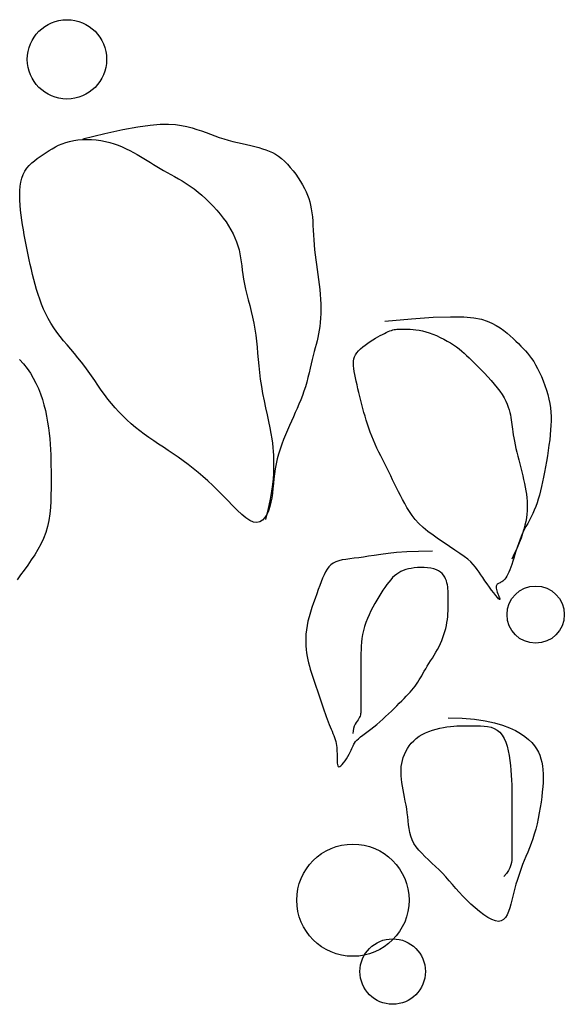
# Model space of a CAD drawing. Units: inches. Extents: x 73676 to 257410, y 51573 to 97787.
# Drawn here: x 79192 to 79599, y 72886 to 73621 of the extents above; entities that cross this region are included whole.
import ezdxf

# ---------------------------------------------------------------- set-up
doc = ezdxf.new("R2010")
doc.units = ezdxf.units.IN
doc.header["$MEASUREMENT"] = 0
doc.layers.get('0').update_dxf_attribs({"color": 2})
doc.layers.add('NOITHAT', color=144, linetype='Continuous')

# ---------------------------------------------------------------- blocks, each defined once
blk = doc.blocks.new('A$C17897C49')
at = {"color": 116}
for p, q in [((1645.19, 983.27), (1658.79, 986.18)), ((1658.79, 986.18), (1670.01, 988.21)), ((1670.01, 988.21), (1679.2, 989.48)), ((1679.2, 989.48), (1686.7, 990.1)), ((1686.7, 990.1), (1692.85, 990.19)), ((1692.85, 990.19), (1698, 989.86)), ((1698, 989.86), (1702.48, 989.23)), ((1702.48, 989.23), (1706.58, 988.4)), ((1706.58, 988.4), (1710.42, 987.43)), ((1710.42, 987.43), (1714.03, 986.33)), ((1714.03, 986.33), (1717.48, 985.16)), ((1717.48, 985.16), (1720.81, 983.94)), ((1619.01, 977.39), (1622.06, 978.03)), ((1622.06, 978.03), (1625.26, 978.5)), ((1625.26, 978.5), (1628.57, 978.77)), ((1628.57, 978.77), (1631.97, 978.87)), ((1628.88, 979.36), (1645.19, 983.27)), ((1631.97, 978.87), (1635.42, 978.77)), ((1635.42, 978.77), (1638.87, 978.5)), ((1638.87, 978.5), (1642.3, 978.03)), ((1642.3, 978.03), (1645.68, 977.39)), ((1720.81, 983.94), (1724.08, 982.71)), ((1724.08, 982.71), (1727.33, 981.5)), ((1727.33, 981.5), (1730.63, 980.35)), ((1730.63, 980.35), (1734, 979.28)), ((1734, 979.28), (1737.43, 978.3)), ((1737.43, 978.3), (1740.89, 977.38)), ((1601.48, 968.99), (1603.73, 970.45)), ((1603.73, 970.45), (1606.02, 971.85)), ((1606.02, 971.85), (1608.39, 973.19)), ((1608.39, 973.19), (1610.85, 974.44)), ((1610.85, 974.44), (1613.42, 975.57)), ((1613.42, 975.57), (1616.13, 976.56)), ((1616.13, 976.56), (1619.01, 977.39)), ((1645.68, 977.39), (1648.96, 976.56)), ((1648.96, 976.56), (1652.16, 975.57)), ((1652.16, 975.57), (1655.26, 974.44)), ((1655.26, 974.44), (1658.27, 973.19)), ((1658.27, 973.19), (1661.19, 971.85)), ((1661.19, 971.85), (1664.01, 970.45)), ((1664.01, 970.45), (1666.74, 968.99)), ((1740.89, 977.38), (1744.33, 976.52)), ((1744.33, 976.52), (1747.73, 975.71)), ((1747.73, 975.71), (1751.05, 974.93)), ((1751.05, 974.93), (1754.25, 974.18)), ((1754.25, 974.18), (1757.3, 973.44)), ((1757.3, 973.44), (1760.17, 972.69)), ((1760.17, 972.69), (1762.88, 971.91)), ((1762.88, 971.91), (1765.46, 971.06)), ((1765.46, 971.06), (1767.92, 970.11)), ((1590.73, 961.23), (1592.74, 962.92)), ((1592.74, 962.92), (1594.85, 964.51)), ((1594.85, 964.51), (1597.03, 966.03)), ((1597.03, 966.03), (1599.25, 967.52)), ((1599.25, 967.52), (1601.48, 968.99)), ((1666.74, 968.99), (1669.38, 967.52)), ((1669.38, 967.52), (1671.93, 966.04)), ((1671.93, 966.04), (1674.42, 964.56)), ((1674.42, 964.56), (1676.85, 963.08)), ((1676.85, 963.08), (1679.26, 961.6)), ((1767.92, 970.11), (1770.28, 969.01)), ((1770.28, 969.01), (1772.58, 967.75)), ((1772.58, 967.75), (1774.83, 966.27)), ((1774.83, 966.27), (1777.05, 964.56)), ((1777.05, 964.56), (1779.27, 962.57)), ((1585.68, 955.17), (1587.17, 957.39)), ((1587.17, 957.39), (1588.86, 959.39)), ((1588.86, 959.39), (1590.73, 961.23)), ((1679.26, 961.6), (1681.67, 960.11)), ((1681.67, 960.11), (1684.11, 958.63)), ((1684.11, 958.63), (1686.59, 957.15)), ((1686.59, 957.15), (1689.14, 955.67)), ((1689.14, 955.67), (1691.78, 954.19)), ((1779.27, 962.57), (1781.47, 960.36)), ((1781.47, 960.36), (1783.62, 957.96)), ((1783.62, 957.96), (1785.7, 955.43)), ((1582.74, 947.02), (1583.46, 949.99)), ((1583.46, 949.99), (1584.43, 952.71)), ((1584.43, 952.71), (1585.68, 955.17)), ((1691.78, 954.19), (1694.5, 952.68)), ((1694.5, 952.68), (1697.28, 951.13)), ((1697.28, 951.13), (1700.13, 949.51)), ((1700.13, 949.51), (1703.02, 947.79)), ((1785.7, 955.43), (1787.68, 952.8)), ((1787.68, 952.8), (1789.55, 950.12)), ((1789.55, 950.12), (1791.29, 947.45)), ((1581.96, 940.5), (1582.25, 943.85)), ((1582.25, 943.85), (1582.74, 947.02)), ((1703.02, 947.79), (1705.95, 945.96)), ((1705.95, 945.96), (1708.9, 943.99)), ((1708.9, 943.99), (1711.86, 941.86)), ((1711.86, 941.86), (1714.82, 939.55)), ((1791.29, 947.45), (1792.86, 944.82)), ((1792.86, 944.82), (1794.25, 942.27)), ((1794.25, 942.27), (1795.47, 939.77)), ((1581.87, 937.01), (1581.96, 940.5)), ((1581.93, 933.42), (1581.87, 937.01)), ((1714.82, 939.55), (1717.75, 937.08)), ((1717.75, 937.08), (1720.65, 934.47)), ((1720.65, 934.47), (1723.47, 931.74)), ((1795.47, 939.77), (1796.52, 937.31)), ((1796.52, 937.31), (1797.43, 934.82)), ((1797.43, 934.82), (1798.19, 932.3)), ((1582.14, 929.76), (1581.93, 933.42)), ((1582.46, 926.07), (1582.14, 929.76)), ((1723.47, 931.74), (1726.19, 928.92)), ((1726.19, 928.92), (1728.81, 926.03)), ((1798.19, 932.3), (1798.83, 929.69)), ((1798.83, 929.69), (1799.35, 926.97)), ((1799.35, 926.97), (1799.77, 924.09)), ((1582.87, 922.36), (1582.46, 926.07)), ((1583.37, 918.66), (1582.87, 922.36)), ((1728.81, 926.03), (1731.28, 923.1)), ((1731.28, 923.1), (1733.59, 920.14)), ((1733.59, 920.14), (1735.72, 917.18)), ((1799.77, 924.09), (1800.1, 921.04)), ((1800.1, 921.04), (1800.36, 917.83)), ((1583.93, 914.96), (1583.37, 918.66)), ((1584.56, 911.26), (1583.93, 914.96)), ((1735.72, 917.18), (1737.67, 914.22)), ((1737.67, 914.22), (1739.42, 911.26)), ((1800.36, 917.83), (1800.57, 914.48)), ((1800.57, 914.48), (1800.76, 911.01)), ((1585.23, 907.56), (1584.56, 911.26)), ((1585.93, 903.86), (1585.23, 907.56)), ((1739.42, 911.26), (1741, 908.3)), ((1741, 908.3), (1742.39, 905.34)), ((1742.39, 905.34), (1743.59, 902.38)), ((1800.76, 911.01), (1800.95, 907.46)), ((1800.95, 907.46), (1801.16, 903.83)), ((1586.66, 900.16), (1585.93, 903.86)), ((1587.4, 896.46), (1586.66, 900.16)), ((1743.59, 902.38), (1744.61, 899.42)), ((1744.61, 899.42), (1745.44, 896.46)), ((1801.16, 903.83), (1801.42, 900.15)), ((1801.42, 900.15), (1801.75, 896.46)), ((1588.14, 892.76), (1587.4, 896.46)), ((1588.89, 889.05), (1588.14, 892.76)), ((1745.44, 896.46), (1746.1, 893.49)), ((1746.1, 893.49), (1746.62, 890.5)), ((1746.62, 890.5), (1747.04, 887.47)), ((1801.75, 896.46), (1802.16, 892.76)), ((1802.16, 892.76), (1802.64, 889.05)), ((1589.67, 885.35), (1588.89, 889.05)), ((1590.48, 881.65), (1589.67, 885.35)), ((1747.04, 887.47), (1747.42, 884.37)), ((1747.42, 884.37), (1747.8, 881.17)), ((1802.64, 889.05), (1803.17, 885.35)), ((1803.17, 885.35), (1803.72, 881.65)), ((1591.34, 877.95), (1590.48, 881.65)), ((1592.26, 874.25), (1591.34, 877.95)), ((1747.8, 881.17), (1748.22, 877.86)), ((1748.22, 877.86), (1748.74, 874.41)), ((1803.72, 881.65), (1804.28, 877.95)), ((1804.28, 877.95), (1804.8, 874.25)), ((1593.25, 870.55), (1592.26, 874.25)), ((1594.31, 866.85), (1593.25, 870.55)), ((1748.74, 874.41), (1749.4, 870.8)), ((1749.4, 870.8), (1750.22, 867.01)), ((1804.8, 874.25), (1805.29, 870.55)), ((1805.29, 870.55), (1805.7, 866.85)), ((1595.47, 863.15), (1594.31, 866.85)), ((1596.74, 859.46), (1595.47, 863.15)), ((1750.22, 867.01), (1751.19, 863.05)), ((1751.19, 863.05), (1752.24, 858.96)), ((1805.7, 866.85), (1806.02, 863.15)), ((1806.02, 863.15), (1806.25, 859.48)), ((1598.11, 855.8), (1596.74, 859.46)), ((1599.62, 852.17), (1598.11, 855.8)), ((1752.24, 858.96), (1753.35, 854.76)), ((1753.35, 854.76), (1754.45, 850.46)), ((1806.25, 859.48), (1806.39, 855.85)), ((1806.39, 855.85), (1806.44, 852.29)), ((1601.27, 848.58), (1599.62, 852.17)), ((1603.06, 845.06), (1601.27, 848.58)), ((1754.45, 850.46), (1755.51, 846.09)), ((1755.51, 846.09), (1756.47, 841.68)), ((1806.25, 845.47), (1806.02, 842.26)), ((1806.39, 848.83), (1806.25, 845.47)), ((1806.44, 852.29), (1806.39, 848.83)), ((1874.19, 844.98), (1890.36, 846.05)), ((1890.36, 846.05), (1903.12, 846.47)), ((1903.12, 846.47), (1913, 846.31)), ((1913, 846.31), (1920.52, 845.66)), ((1920.52, 845.66), (1926.19, 844.62)), ((1605.02, 841.6), (1603.06, 845.06)), ((1607.15, 838.23), (1605.02, 841.6)), ((1609.46, 834.94), (1607.15, 838.23)), ((1756.47, 841.68), (1757.3, 837.24)), ((1805.7, 839.21), (1805.28, 836.34)), ((1806.02, 842.26), (1805.7, 839.21)), ((1854.1, 843.16), (1874.19, 844.98)), ((1926.19, 844.62), (1930.55, 843.26)), ((1930.55, 843.26), (1934.11, 841.68)), ((1934.11, 841.68), (1937.31, 839.95)), ((1937.31, 839.95), (1940.25, 838.11)), ((1940.25, 838.11), (1942.97, 836.19)), ((1611.92, 831.72), (1609.46, 834.94)), ((1614.5, 828.55), (1611.92, 831.72)), ((1757.3, 837.24), (1757.95, 832.8)), ((1757.95, 832.8), (1758.47, 828.33)), ((1804.22, 830.96), (1803.6, 828.36)), ((1804.79, 833.6), (1804.22, 830.96)), ((1805.28, 836.34), (1804.79, 833.6)), ((1847.19, 830.33), (1848.99, 831.4)), ((1848.99, 831.4), (1850.71, 832.37)), ((1850.71, 832.37), (1852.33, 833.25)), ((1852.33, 833.25), (1853.85, 834.03)), ((1853.85, 834.03), (1855.29, 834.73)), ((1855.29, 834.73), (1856.63, 835.33)), ((1856.63, 835.33), (1857.88, 835.84)), ((1857.88, 835.84), (1859.04, 836.25)), ((1859.04, 836.25), (1860.11, 836.58)), ((1860.11, 836.58), (1861.12, 836.82)), ((1861.12, 836.82), (1862.11, 837)), ((1862.11, 837), (1863.11, 837.12)), ((1863.11, 837.12), (1864.16, 837.19)), ((1864.16, 837.19), (1865.29, 837.22)), ((1865.29, 837.22), (1866.53, 837.24)), ((1866.53, 837.24), (1867.93, 837.24)), ((1867.93, 837.24), (1869.5, 837.24)), ((1869.5, 837.24), (1871.25, 837.21)), ((1871.25, 837.21), (1873.16, 837.14)), ((1873.16, 837.14), (1875.21, 836.99)), ((1875.21, 836.99), (1877.41, 836.76)), ((1877.41, 836.76), (1879.74, 836.41)), ((1879.74, 836.41), (1882.18, 835.92)), ((1882.18, 835.92), (1884.72, 835.27)), ((1884.72, 835.27), (1887.36, 834.44)), ((1887.36, 834.44), (1890.05, 833.45)), ((1890.05, 833.45), (1892.76, 832.32)), ((1892.76, 832.32), (1895.46, 831.07)), ((1895.46, 831.07), (1898.12, 829.73)), ((1942.97, 836.19), (1945.47, 834.22)), ((1945.47, 834.22), (1947.79, 832.22)), ((1947.79, 832.22), (1949.95, 830.23)), ((1617.15, 825.4), (1614.5, 828.55)), ((1619.86, 822.25), (1617.15, 825.4)), ((1758.47, 828.33), (1758.89, 823.81)), ((1758.89, 823.81), (1759.27, 819.23)), ((1802.93, 825.76), (1802.23, 823.11)), ((1803.6, 828.36), (1802.93, 825.76)), ((1836.07, 822.42), (1837.73, 823.86)), ((1837.73, 823.86), (1839.53, 825.27)), ((1839.53, 825.27), (1841.42, 826.64)), ((1841.42, 826.64), (1843.36, 827.94)), ((1843.36, 827.94), (1845.3, 829.18)), ((1845.3, 829.18), (1847.19, 830.33)), ((1898.12, 829.73), (1900.7, 828.33)), ((1900.7, 828.33), (1903.16, 826.87)), ((1903.16, 826.87), (1905.47, 825.4)), ((1905.47, 825.4), (1907.6, 823.91)), ((1907.6, 823.91), (1909.6, 822.41)), ((1949.95, 830.23), (1951.97, 828.28)), ((1951.97, 828.28), (1953.87, 826.38)), ((1953.87, 826.38), (1955.68, 824.57)), ((1955.68, 824.57), (1957.4, 822.81)), ((1622.57, 819.07), (1619.86, 822.25)), ((1625.26, 815.86), (1622.57, 819.07)), ((1759.27, 819.23), (1759.65, 814.55)), ((1800.76, 817.5), (1800.02, 814.45)), ((1801.5, 820.38), (1800.76, 817.5)), ((1802.23, 823.11), (1801.5, 820.38)), ((1831.17, 814.93), (1831.66, 816.48)), ((1831.66, 816.48), (1832.38, 817.99)), ((1832.38, 817.99), (1833.36, 819.48)), ((1833.36, 819.48), (1834.6, 820.95)), ((1834.6, 820.95), (1836.07, 822.42)), ((1909.6, 822.41), (1911.51, 820.85)), ((1911.51, 820.85), (1913.37, 819.23)), ((1913.37, 819.23), (1915.23, 817.51)), ((1915.23, 817.51), (1917.13, 815.68)), ((1957.4, 822.81), (1959.06, 821.04)), ((1959.06, 821.04), (1960.66, 819.23)), ((1960.66, 819.23), (1962.21, 817.32)), ((1962.21, 817.32), (1963.73, 815.28)), ((1581.7, 814.45), (1584.63, 811.22)), ((1584.63, 811.22), (1587.31, 807.84)), ((1627.9, 812.57), (1625.26, 815.86)), ((1630.45, 809.19), (1627.9, 812.57)), ((1632.93, 805.75), (1630.45, 809.19)), ((1759.65, 814.55), (1760.08, 809.76)), ((1760.08, 809.76), (1760.59, 804.83)), ((1799.26, 811.26), (1798.49, 807.94)), ((1800.02, 814.45), (1799.26, 811.26)), ((1830.79, 811.59), (1830.89, 813.31)), ((1830.86, 809.76), (1830.79, 811.59)), ((1831.06, 807.79), (1830.86, 809.76)), ((1830.89, 813.31), (1831.17, 814.93)), ((1917.13, 815.68), (1919.13, 813.71)), ((1919.13, 813.71), (1921.27, 811.58)), ((1921.27, 811.58), (1923.58, 809.27)), ((1923.58, 809.27), (1926.01, 806.81)), ((1963.73, 815.28), (1965.23, 813.05)), ((1965.23, 813.05), (1966.71, 810.59)), ((1966.71, 810.59), (1968.19, 807.87)), ((1587.31, 807.84), (1589.74, 804.3)), ((1589.74, 804.3), (1591.94, 800.62)), ((1635.36, 802.26), (1632.93, 805.75)), ((1637.77, 798.75), (1635.36, 802.26)), ((1760.59, 804.83), (1761.25, 799.74)), ((1797.67, 804.55), (1796.81, 801.11)), ((1798.49, 807.94), (1797.67, 804.55)), ((1831.38, 805.66), (1831.06, 807.79)), ((1831.8, 803.35), (1831.38, 805.66)), ((1832.29, 800.88), (1831.8, 803.35)), ((1926.01, 806.81), (1928.51, 804.24)), ((1928.51, 804.24), (1931.02, 801.59)), ((1931.02, 801.59), (1933.49, 798.89)), ((1968.19, 807.87), (1969.64, 804.92)), ((1969.64, 804.92), (1971.05, 801.78)), ((1971.05, 801.78), (1972.39, 798.5)), ((1591.94, 800.62), (1593.93, 796.82)), ((1593.93, 796.82), (1595.7, 792.9)), ((1640.19, 795.24), (1637.77, 798.75)), ((1642.62, 791.75), (1640.19, 795.24)), ((1761.25, 799.74), (1762.07, 794.48)), ((1762.07, 794.48), (1763.04, 789.11)), ((1794.91, 794.23), (1793.85, 790.85)), ((1795.9, 797.65), (1794.91, 794.23)), ((1796.81, 801.11), (1795.9, 797.65)), ((1832.86, 798.27), (1832.29, 800.88)), ((1833.48, 795.54), (1832.86, 798.27)), ((1834.15, 792.72), (1833.48, 795.54)), ((1933.49, 798.89), (1935.86, 796.17)), ((1935.86, 796.17), (1938.06, 793.48)), ((1972.39, 798.5), (1973.63, 795.13)), ((1973.63, 795.13), (1974.77, 791.72)), ((1595.7, 792.9), (1597.28, 788.88)), ((1597.28, 788.88), (1598.67, 784.77)), ((1645.1, 788.31), (1642.62, 791.75)), ((1647.65, 784.93), (1645.1, 788.31)), ((1763.04, 789.11), (1764.1, 783.72)), ((1792.69, 787.57), (1791.45, 784.35)), ((1793.85, 790.85), (1792.69, 787.57)), ((1834.85, 789.84), (1834.15, 792.72)), ((1835.58, 786.9), (1834.85, 789.84)), ((1836.32, 783.95), (1835.58, 786.9)), ((1938.06, 793.48), (1940.04, 790.85)), ((1940.04, 790.85), (1941.76, 788.31)), ((1941.76, 788.31), (1943.22, 785.86)), ((1974.77, 791.72), (1975.76, 788.3)), ((1975.76, 788.3), (1976.59, 784.93)), ((1598.67, 784.77), (1599.88, 780.58)), ((1599.88, 780.58), (1600.94, 776.35)), ((1650.29, 781.65), (1647.65, 784.93)), ((1653.02, 778.46), (1650.29, 781.65)), ((1764.1, 783.72), (1765.2, 778.39)), ((1790.15, 781.17), (1788.78, 778.02)), ((1791.45, 784.35), (1790.15, 781.17)), ((1837.06, 780.98), (1836.32, 783.95)), ((1837.82, 778.02), (1837.06, 780.98)), ((1943.22, 785.86), (1944.45, 783.5)), ((1944.45, 783.5), (1945.47, 781.23)), ((1945.47, 781.23), (1946.31, 779.06)), ((1976.59, 784.93), (1977.24, 781.64)), ((1977.24, 781.64), (1977.71, 778.41)), ((1600.94, 776.35), (1601.84, 772.1)), ((1601.84, 772.1), (1602.61, 767.85)), ((1655.85, 775.36), (1653.02, 778.46)), ((1658.77, 772.35), (1655.85, 775.36)), ((1661.78, 769.43), (1658.77, 772.35)), ((1765.2, 778.39), (1766.3, 773.2)), ((1766.3, 773.2), (1767.36, 768.23)), ((1787.37, 774.87), (1785.93, 771.7)), ((1788.78, 778.02), (1787.37, 774.87)), ((1838.6, 775.06), (1837.82, 778.02)), ((1839.41, 772.1), (1838.6, 775.06)), ((1840.27, 769.14), (1839.41, 772.1)), ((1946.31, 779.06), (1946.98, 776.97)), ((1946.98, 776.97), (1947.52, 774.99)), ((1947.52, 774.99), (1947.94, 773.09)), ((1947.94, 773.09), (1948.27, 771.28)), ((1977.71, 778.41), (1978.03, 775.2)), ((1978.03, 775.2), (1978.19, 771.98)), ((1978.19, 771.98), (1978.22, 768.71)), ((1602.61, 767.85), (1603.25, 763.62)), ((1664.88, 766.61), (1661.78, 769.43)), ((1668.07, 763.88), (1664.88, 766.61)), ((1767.36, 768.23), (1768.33, 763.56)), ((1782.98, 765.19), (1781.5, 761.82)), ((1784.46, 768.48), (1782.98, 765.19)), ((1785.93, 771.7), (1784.46, 768.48)), ((1841.18, 766.18), (1840.27, 769.14)), ((1842.17, 763.22), (1841.18, 766.18)), ((1948.27, 771.28), (1948.53, 769.53)), ((1948.53, 769.53), (1948.74, 767.8)), ((1948.74, 767.8), (1948.93, 766.06)), ((1948.93, 766.06), (1949.12, 764.27)), ((1978.11, 765.36), (1977.9, 761.9)), ((1978.22, 768.71), (1978.11, 765.36)), ((1603.25, 763.62), (1603.77, 759.44)), ((1603.77, 759.44), (1604.19, 755.32)), ((1671.36, 761.25), (1668.07, 763.88)), ((1674.74, 758.7), (1671.36, 761.25)), ((1678.2, 756.22), (1674.74, 758.7)), ((1768.33, 763.56), (1769.15, 759.27)), ((1769.15, 759.27), (1769.8, 755.42)), ((1780.05, 758.36), (1778.64, 754.84)), ((1781.5, 761.82), (1780.05, 758.36)), ((1843.24, 760.26), (1842.17, 763.22)), ((1844.39, 757.3), (1843.24, 760.26)), ((1845.63, 754.34), (1844.39, 757.3)), ((1949.12, 764.27), (1949.33, 762.4)), ((1949.33, 762.4), (1949.59, 760.42)), ((1949.59, 760.42), (1949.92, 758.28)), ((1949.92, 758.28), (1950.33, 755.98)), ((1977.57, 758.28), (1977.16, 754.5)), ((1977.9, 761.9), (1977.57, 758.28)), ((1604.19, 755.32), (1604.52, 751.29)), ((1604.52, 751.29), (1604.76, 747.32)), ((1681.73, 753.79), (1678.2, 756.22)), ((1685.31, 751.38), (1681.73, 753.79)), ((1688.95, 748.97), (1685.31, 751.38)), ((1769.8, 755.42), (1770.29, 751.95)), ((1770.29, 751.95), (1770.64, 748.8)), ((1777.3, 751.25), (1776.05, 747.62)), ((1778.64, 754.84), (1777.3, 751.25)), ((1846.93, 751.38), (1845.63, 754.34)), ((1848.3, 748.42), (1846.93, 751.38)), ((1950.33, 755.98), (1950.83, 753.5)), ((1950.83, 753.5), (1951.39, 750.89)), ((1951.39, 750.89), (1952.02, 748.17)), ((1976.66, 750.57), (1976.1, 746.56)), ((1977.16, 754.5), (1976.66, 750.57)), ((1604.76, 747.32), (1604.94, 743.37)), ((1604.94, 743.37), (1605.05, 739.41)), ((1692.61, 746.53), (1688.95, 748.97)), ((1696.3, 744.05), (1692.61, 746.53)), ((1700.01, 741.51), (1696.3, 744.05)), ((1770.64, 748.8), (1770.88, 745.89)), ((1770.88, 745.89), (1771.02, 743.13)), ((1771.02, 743.13), (1771.1, 740.47)), ((1774.92, 743.96), (1773.93, 740.27)), ((1776.05, 747.62), (1774.92, 743.96)), ((1849.71, 745.45), (1848.3, 748.42)), ((1851.15, 742.49), (1849.71, 745.45)), ((1852.62, 739.53), (1851.15, 742.49)), ((1952.02, 748.17), (1952.68, 745.35)), ((1952.68, 745.35), (1953.39, 742.46)), ((1953.39, 742.46), (1954.12, 739.53)), ((1975.48, 742.49), (1974.81, 738.43)), ((1976.1, 746.56), (1975.48, 742.49)), ((1605.05, 739.41), (1605.13, 735.4)), ((1605.13, 735.4), (1605.16, 731.31)), ((1703.71, 738.87), (1700.01, 741.51)), ((1707.41, 736.12), (1703.71, 738.87)), ((1711.12, 733.27), (1707.41, 736.12)), ((1771.1, 740.47), (1771.12, 737.81)), ((1771.13, 735.09), (1771.11, 732.22)), ((1771.12, 737.81), (1771.13, 735.09)), ((1773.1, 736.57), (1772.45, 732.87)), ((1773.93, 740.27), (1773.1, 736.57)), ((1854.1, 736.57), (1852.62, 739.53)), ((1855.58, 733.61), (1854.1, 736.57)), ((1954.12, 739.53), (1954.86, 736.57)), ((1954.86, 736.57), (1955.59, 733.61)), ((1974.81, 738.43), (1974.1, 734.41)), ((1605.16, 731.31), (1605.18, 727.11)), ((1714.82, 730.28), (1711.12, 733.27)), ((1718.53, 727.16), (1714.82, 730.28)), ((1771.03, 729.05), (1770.81, 725.44)), ((1771.11, 732.22), (1771.03, 729.05)), ((1771.93, 729.19), (1771.5, 725.52)), ((1772.45, 732.87), (1771.93, 729.19)), ((1857.06, 730.65), (1855.58, 733.61)), ((1858.55, 727.69), (1857.06, 730.65)), ((1955.59, 733.61), (1956.32, 730.67)), ((1956.32, 730.67), (1957.03, 727.74)), ((1957.03, 727.74), (1957.7, 724.85)), ((1973.37, 730.49), (1972.64, 726.7)), ((1974.1, 734.41), (1973.37, 730.49)), ((1605.18, 722.75), (1605.17, 718.23)), ((1605.18, 727.11), (1605.18, 722.75)), ((1722.23, 723.88), (1718.53, 727.16)), ((1725.94, 720.44), (1722.23, 723.88)), ((1729.64, 716.83), (1725.94, 720.44)), ((1770.39, 721.21), (1769.68, 716.22)), ((1770.81, 725.44), (1770.39, 721.21)), ((1771.13, 721.89), (1770.75, 718.31)), ((1771.5, 725.52), (1771.13, 721.89)), ((1860.03, 724.73), (1858.55, 727.69)), ((1861.51, 721.77), (1860.03, 724.73)), ((1862.99, 718.81), (1861.51, 721.77)), ((1957.7, 724.85), (1958.32, 722.01)), ((1958.32, 722.01), (1958.88, 719.22)), ((1971.89, 723.09), (1971.14, 719.65)), ((1972.64, 726.7), (1971.89, 723.09)), ((1605.12, 713.56), (1604.97, 708.81)), ((1605.17, 718.23), (1605.12, 713.56)), ((1733.34, 713.06), (1729.64, 716.83)), ((1737, 709.25), (1733.34, 713.06)), ((1769.68, 716.22), (1768.63, 710.32)), ((1770.32, 714.78), (1769.81, 711.33)), ((1770.75, 718.31), (1770.32, 714.78)), ((1864.47, 715.85), (1862.99, 718.81)), ((1865.95, 712.89), (1864.47, 715.85)), ((1958.88, 719.22), (1959.38, 716.51)), ((1959.38, 716.51), (1959.79, 713.87)), ((1959.79, 713.87), (1960.12, 711.32)), ((1969.55, 713.26), (1968.69, 710.27)), ((1970.36, 716.38), (1969.55, 713.26)), ((1971.14, 719.65), (1970.36, 716.38)), ((1604.97, 708.81), (1604.68, 704)), ((1740.6, 705.52), (1737, 709.25)), ((1768.63, 710.32), (1767.16, 703.33)), ((1769.15, 707.95), (1768.32, 704.68)), ((1769.81, 711.33), (1769.15, 707.95)), ((1867.45, 709.92), (1865.95, 712.89)), ((1868.99, 706.96), (1867.45, 709.92)), ((1870.66, 704), (1868.99, 706.96)), ((1960.12, 711.32), (1960.34, 708.84)), ((1960.34, 708.84), (1960.46, 706.39)), ((1960.46, 706.39), (1960.47, 703.94)), ((1967.77, 707.41), (1966.79, 704.67)), ((1968.69, 710.27), (1967.77, 707.41)), ((1604.21, 699.2), (1603.51, 694.44)), ((1604.68, 704), (1604.21, 699.2)), ((1744.09, 702.03), (1740.6, 705.52)), ((1747.44, 698.91), (1744.09, 702.03)), ((1750.61, 696.29), (1747.44, 698.91)), ((1766.04, 698.84), (1764.58, 696.48)), ((1767.16, 703.33), (1765.2, 695.12)), ((1767.28, 701.61), (1766.04, 698.84)), ((1768.32, 704.68), (1767.28, 701.61)), ((1872.5, 701.04), (1870.66, 704)), ((1874.57, 698.08), (1872.5, 701.04)), ((1960.14, 698.95), (1959.79, 696.35)), ((1960.37, 701.47), (1960.14, 698.95)), ((1960.47, 703.94), (1960.37, 701.47)), ((1964.57, 699.48), (1963.34, 697)), ((1965.72, 702.03), (1964.57, 699.48)), ((1966.79, 704.67), (1965.72, 702.03)), ((1603.51, 694.44), (1602.53, 689.78)), ((1753.58, 694.33), (1750.61, 696.29)), ((1756.31, 693.15), (1753.58, 694.33)), ((1758.77, 692.85), (1756.31, 693.15)), ((1760.96, 693.38), (1758.77, 692.85)), ((1762.89, 694.62), (1760.96, 693.38)), ((1764.58, 696.48), (1762.89, 694.62)), ((1876.93, 695.12), (1874.57, 698.08)), ((1879.63, 692.16), (1876.93, 695.12)), ((1882.75, 689.2), (1879.63, 692.16)), ((1959.3, 693.64), (1958.67, 690.79)), ((1959.79, 696.35), (1959.3, 693.64)), ((1960.78, 692.16), (1959.49, 689.75)), ((1962.07, 694.57), (1960.78, 692.16)), ((1963.34, 697), (1962.07, 694.57)), ((1601.23, 685.25), (1599.57, 680.9)), ((1602.53, 689.78), (1601.23, 685.25)), ((1886.29, 686.24), (1882.75, 689.2)), ((1890.17, 683.31), (1886.29, 686.24)), ((1956.93, 684.61), (1955.78, 681.24)), ((1957, 684.84), (1955.84, 682.29)), ((1957.89, 687.79), (1956.93, 684.61)), ((1958.22, 687.32), (1957, 684.84)), ((1958.67, 690.79), (1957.89, 687.79)), ((1959.49, 689.75), (1958.22, 687.32)), ((1597.6, 676.71), (1595.38, 672.66)), ((1599.57, 680.9), (1597.6, 676.71)), ((1894.26, 680.42), (1890.17, 683.31)), ((1898.43, 677.6), (1894.26, 680.42)), ((1902.55, 674.88), (1898.43, 677.6)), ((1954.42, 677.66), (1952.84, 673.86)), ((1953.79, 676.97), (1952.87, 674.26)), ((1954.78, 679.66), (1953.79, 676.97)), ((1955.78, 681.24), (1954.42, 677.66)), ((1955.84, 682.29), (1954.78, 679.66)), ((1595.38, 672.66), (1592.95, 668.72)), ((1851.08, 669.05), (1846.32, 668.31)), ((1856.57, 669.77), (1851.08, 669.05)), ((1862.99, 670.42), (1856.57, 669.77)), ((1870.52, 670.95), (1862.99, 670.42)), ((1879.35, 671.3), (1870.52, 670.95)), ((1889.66, 671.43), (1879.35, 671.3)), ((1906.5, 672.27), (1902.55, 674.88)), ((1910.15, 669.79), (1906.5, 672.27)), ((1913.37, 667.49), (1910.15, 669.79)), ((1951.02, 669.82), (1948.93, 665.51)), ((1951.2, 668.9), (1950.43, 666.33)), ((1952.84, 673.86), (1951.02, 669.82)), ((1952.02, 671.56), (1951.2, 668.9)), ((1952.87, 674.26), (1952.02, 671.56)), ((1590.39, 664.88), (1587.75, 661.1)), ((1592.95, 668.72), (1590.39, 664.88)), ((1815.58, 662.55), (1813.86, 661.3)), ((1817.57, 663.53), (1815.58, 662.55)), ((1819.82, 664.29), (1817.57, 663.53)), ((1822.33, 664.87), (1819.82, 664.29)), ((1825.08, 665.33), (1822.33, 664.87)), ((1828.07, 665.72), (1825.08, 665.33)), ((1831.27, 666.09), (1828.07, 665.72)), ((1834.69, 666.5), (1831.27, 666.09)), ((1838.3, 666.99), (1834.69, 666.5)), ((1842.12, 667.61), (1838.3, 666.99)), ((1846.32, 668.31), (1842.12, 667.61)), ((1916.07, 665.35), (1913.37, 667.49)), ((1918.31, 663.35), (1916.07, 665.35)), ((1920.17, 661.45), (1918.31, 663.35)), ((1948.93, 661.56), (1948.19, 659.44)), ((1949.67, 663.87), (1948.93, 661.56)), ((1950.43, 666.33), (1949.67, 663.87)), ((1585.09, 657.37), (1582.46, 653.67)), ((1587.75, 661.1), (1585.09, 657.37)), ((1809.9, 656.01), (1808.82, 653.77)), ((1811.06, 658.02), (1809.9, 656.01)), ((1812.37, 659.79), (1811.06, 658.02)), ((1813.86, 661.3), (1812.37, 659.79)), ((1863.02, 654.3), (1861.51, 653.08)), ((1864.58, 655.35), (1863.02, 654.3)), ((1866.2, 656.26), (1864.58, 655.35)), ((1867.92, 657.02), (1866.2, 656.26)), ((1869.75, 657.66), (1867.92, 657.02)), ((1871.72, 658.18), (1869.75, 657.66)), ((1873.86, 658.6), (1871.72, 658.18)), ((1876.16, 658.92), (1873.86, 658.6)), ((1878.59, 659.14), (1876.16, 658.92)), ((1881.1, 659.24), (1878.59, 659.14)), ((1883.61, 659.22), (1881.1, 659.24)), ((1886.08, 659.06), (1883.61, 659.22)), ((1888.44, 658.74), (1886.08, 659.06)), ((1890.64, 658.27), (1888.44, 658.74)), ((1892.62, 657.62), (1890.64, 658.27)), ((1894.34, 656.79), (1892.62, 657.62)), ((1895.8, 655.8), (1894.34, 656.79)), ((1897.03, 654.67), (1895.8, 655.8)), ((1898.06, 653.42), (1897.03, 654.67)), ((1921.76, 659.59), (1920.17, 661.45)), ((1923.17, 657.73), (1921.76, 659.59)), ((1924.48, 655.83), (1923.17, 657.73)), ((1925.79, 653.83), (1924.48, 655.83)), ((1946.71, 655.73), (1945.97, 654.16)), ((1947.45, 657.49), (1946.71, 655.73)), ((1948.19, 659.44), (1947.45, 657.49)), ((1582.46, 653.67), (1579.91, 649.97)), ((1806.77, 648.64), (1805.7, 645.77)), ((1807.8, 651.31), (1806.77, 648.64)), ((1808.82, 653.77), (1807.8, 651.31)), ((1857.06, 648.38), (1855.58, 646.47)), ((1858.55, 650.12), (1857.06, 648.38)), ((1860.03, 651.69), (1858.55, 650.12)), ((1861.51, 653.08), (1860.03, 651.69)), ((1898.89, 652.08), (1898.06, 653.42)), ((1899.57, 650.68), (1898.89, 652.08)), ((1900.11, 649.22), (1899.57, 650.68)), ((1900.53, 647.75), (1900.11, 649.22)), ((1900.85, 646.26), (1900.53, 647.75)), ((1927.2, 651.69), (1925.79, 653.83)), ((1928.76, 649.4), (1927.2, 651.69)), ((1930.44, 647.01), (1928.76, 649.4)), ((1932.16, 644.62), (1930.44, 647.01)), ((1938.48, 647.09), (1938.06, 646.76)), ((1938.97, 647.36), (1938.48, 647.09)), ((1939.54, 647.61), (1938.97, 647.36)), ((1940.16, 647.87), (1939.54, 647.61)), ((1940.83, 648.18), (1940.16, 647.87)), ((1941.54, 648.56), (1940.83, 648.18)), ((1942.26, 649.07), (1941.54, 648.56)), ((1943, 649.72), (1942.26, 649.07)), ((1943.74, 650.55), (1943, 649.72)), ((1944.48, 651.57), (1943.74, 650.55)), ((1945.22, 652.77), (1944.48, 651.57)), ((1945.97, 654.16), (1945.22, 652.77)), ((1803.34, 639.53), (1802.1, 636.21)), ((1804.55, 642.73), (1803.34, 639.53)), ((1805.7, 645.77), (1804.55, 642.73)), ((1851.14, 639.9), (1849.66, 637.46)), ((1852.62, 642.22), (1851.14, 639.9)), ((1854.1, 644.42), (1852.62, 642.22)), ((1855.58, 646.47), (1854.1, 644.42)), ((1901.1, 644.77), (1900.85, 646.26)), ((1901.27, 643.25), (1901.1, 644.77)), ((1901.39, 641.7), (1901.27, 643.25)), ((1901.46, 640.1), (1901.39, 641.7)), ((1901.5, 638.45), (1901.46, 640.1)), ((1933.86, 642.32), (1932.16, 644.62)), ((1935.47, 640.21), (1933.86, 642.32)), ((1936.92, 638.37), (1935.47, 640.21)), ((1937.37, 645.23), (1937.32, 644.54)), ((1937.32, 644.54), (1937.37, 643.75)), ((1937.51, 645.83), (1937.37, 645.23)), ((1937.37, 643.75), (1937.51, 642.87)), ((1937.74, 646.34), (1937.51, 645.83)), ((1937.51, 642.87), (1937.74, 641.9)), ((1938.06, 646.76), (1937.74, 646.34)), ((1937.74, 641.9), (1938.06, 640.84)), ((1938.06, 640.84), (1938.47, 639.69)), ((1938.47, 639.69), (1938.91, 638.54)), ((1800.88, 632.82), (1799.71, 629.38)), ((1802.1, 636.21), (1800.88, 632.82)), ((1846.7, 632.28), (1845.24, 629.57)), ((1848.17, 634.92), (1846.7, 632.28)), ((1849.66, 637.46), (1848.17, 634.92)), ((1901.51, 636.72), (1901.5, 638.45)), ((1901.5, 631.05), (1901.51, 633.02)), ((1901.51, 634.92), (1901.51, 636.72)), ((1901.51, 633.02), (1901.51, 634.92)), ((1938.14, 636.91), (1936.92, 638.37)), ((1939.05, 635.9), (1938.14, 636.91)), ((1938.91, 638.54), (1939.33, 637.46)), ((1939.62, 635.43), (1939.05, 635.9)), ((1939.33, 637.46), (1939.67, 636.52)), ((1939.87, 635.43), (1939.62, 635.43)), ((1939.67, 636.52), (1939.87, 635.82)), ((1939.87, 635.82), (1939.87, 635.43)), ((1798.61, 625.93), (1797.64, 622.5)), ((1799.71, 629.38), (1798.61, 625.93)), ((1843.83, 626.78), (1842.49, 623.94)), ((1845.24, 629.57), (1843.83, 626.78)), ((1901.27, 624.75), (1901.39, 626.9)), ((1901.39, 626.9), (1901.46, 629)), ((1901.46, 629), (1901.5, 631.05)), ((1796.81, 619.13), (1796.16, 615.84)), ((1797.64, 622.5), (1796.81, 619.13)), ((1840.12, 618.12), (1839.13, 615.18)), ((1841.25, 621.05), (1840.12, 618.12)), ((1842.49, 623.94), (1841.25, 621.05)), ((1900.11, 615.92), (1900.53, 618.14)), ((1900.53, 618.14), (1900.85, 620.36)), ((1900.85, 620.36), (1901.1, 622.56)), ((1901.1, 622.56), (1901.27, 624.75)), ((1795.68, 612.65), (1795.37, 609.55)), ((1796.16, 615.84), (1795.68, 612.65)), ((1838.3, 612.22), (1837.64, 609.26)), ((1839.13, 615.18), (1838.3, 612.22)), ((1898.3, 609.26), (1899, 611.48)), ((1899, 611.48), (1899.6, 613.7)), ((1899.6, 613.7), (1900.11, 615.92)), ((1795.2, 606.54), (1795.18, 603.63)), ((1795.18, 603.63), (1795.28, 600.81)), ((1795.37, 609.55), (1795.2, 606.54)), ((1836.8, 603.44), (1836.57, 600.62)), ((1837.15, 606.33), (1836.8, 603.44)), ((1837.64, 609.26), (1837.15, 606.33)), ((1895.67, 602.59), (1896.64, 604.81)), ((1896.64, 604.81), (1897.52, 607.04)), ((1897.52, 607.04), (1898.3, 609.26)), ((1795.28, 600.81), (1795.5, 598.08)), ((1795.5, 598.08), (1795.82, 595.44)), ((1795.82, 595.44), (1796.24, 592.89)), ((1836.42, 597.89), (1836.35, 595.28)), ((1836.57, 600.62), (1836.42, 597.89)), ((1890.95, 593.76), (1892.22, 595.95)), ((1892.22, 595.95), (1893.45, 598.15)), ((1893.45, 598.15), (1894.6, 600.37)), ((1894.6, 600.37), (1895.67, 602.59)), ((1796.24, 592.89), (1796.73, 590.43)), ((1796.73, 590.43), (1797.3, 588.03)), ((1836.35, 595.28), (1836.32, 592.81)), ((1836.32, 592.81), (1836.32, 590.5)), ((1836.32, 590.5), (1836.32, 588.37)), ((1836.32, 588.37), (1836.32, 586.4)), ((1887.1, 587.47), (1888.37, 589.51)), ((1888.37, 589.51), (1889.66, 591.61)), ((1889.66, 591.61), (1890.95, 593.76)), ((1797.3, 588.03), (1797.92, 585.69)), ((1797.92, 585.69), (1798.59, 583.4)), ((1798.59, 583.4), (1799.29, 581.14)), ((1799.29, 581.14), (1800.02, 578.91)), ((1836.32, 586.4), (1836.32, 584.57)), ((1836.32, 584.57), (1836.32, 582.86)), ((1836.32, 582.86), (1836.32, 581.23)), ((1836.32, 581.23), (1836.32, 579.68)), ((1882.65, 580.06), (1883.65, 581.79)), ((1883.65, 581.79), (1884.72, 583.6)), ((1884.72, 583.6), (1885.88, 585.49)), ((1885.88, 585.49), (1887.1, 587.47)), ((1800.02, 578.91), (1800.76, 576.69)), ((1800.76, 576.69), (1801.5, 574.47)), ((1801.5, 574.47), (1802.24, 572.25)), ((1836.32, 579.68), (1836.32, 578.17)), ((1836.32, 578.17), (1836.32, 576.69)), ((1836.32, 576.69), (1836.32, 575.21)), ((1836.32, 575.21), (1836.32, 573.74)), ((1836.32, 573.74), (1836.32, 572.3)), ((1877.89, 572.25), (1878.89, 573.74)), ((1878.89, 573.74), (1879.84, 575.26)), ((1879.84, 575.26), (1880.77, 576.81)), ((1880.77, 576.81), (1881.7, 578.41)), ((1881.7, 578.41), (1882.65, 580.06)), ((1802.24, 572.25), (1802.98, 570.02)), ((1802.98, 570.02), (1803.72, 567.8)), ((1803.72, 567.8), (1804.46, 565.58)), ((1836.32, 572.3), (1836.32, 570.89)), ((1836.32, 570.89), (1836.32, 569.53)), ((1836.32, 569.53), (1836.32, 568.22)), ((1836.32, 568.22), (1836.32, 566.98)), ((1836.32, 566.98), (1836.32, 565.83)), ((1871.63, 564.72), (1873.07, 566.27)), ((1873.07, 566.27), (1874.41, 567.79)), ((1874.41, 567.79), (1875.66, 569.28)), ((1875.66, 569.28), (1876.82, 570.76)), ((1876.82, 570.76), (1877.89, 572.25)), ((1804.46, 565.58), (1805.21, 563.36)), ((1805.21, 563.36), (1805.95, 561.14)), ((1805.95, 561.14), (1806.69, 558.92)), ((1806.69, 558.92), (1807.43, 556.7)), ((1836.32, 565.83), (1836.32, 564.76)), ((1836.32, 564.76), (1836.32, 563.78)), ((1836.32, 563.78), (1836.32, 562.86)), ((1836.32, 562.86), (1836.32, 562.01)), ((1836.32, 562.01), (1836.32, 561.19)), ((1836.32, 561.19), (1836.32, 560.42)), ((1836.32, 560.42), (1836.32, 559.66)), ((1836.32, 559.66), (1836.32, 558.92)), ((1836.32, 558.92), (1836.32, 558.18)), ((1864.97, 557.93), (1866.77, 559.74)), ((1866.77, 559.74), (1868.49, 561.47)), ((1868.49, 561.47), (1870.11, 563.12)), ((1870.11, 563.12), (1871.63, 564.72)), ((1807.43, 556.7), (1808.17, 554.5)), ((1808.17, 554.5), (1808.91, 552.31)), ((1808.91, 552.31), (1809.65, 550.16)), ((1836.3, 551.51), (1836.24, 550.75)), ((1836.32, 552.26), (1836.3, 551.51)), ((1836.32, 558.18), (1836.32, 557.44)), ((1836.32, 557.44), (1836.32, 556.7)), ((1836.32, 556.7), (1836.32, 555.96)), ((1836.32, 555.96), (1836.32, 555.22)), ((1836.32, 555.22), (1836.32, 554.48)), ((1836.32, 554.48), (1836.32, 553.74)), ((1836.32, 553.74), (1836.32, 553)), ((1836.32, 553), (1836.32, 552.26)), ((1856.94, 550.04), (1859.05, 552.07)), ((1859.05, 552.07), (1861.09, 554.08)), ((1861.09, 554.08), (1863.07, 556.04)), ((1863.07, 556.04), (1864.97, 557.93)), ((1809.65, 550.16), (1810.39, 548.06)), ((1810.39, 548.06), (1811.13, 546.01)), ((1811.13, 546.01), (1811.87, 544.04)), ((1811.87, 544.04), (1812.61, 542.14)), ((1833.52, 544.6), (1832.78, 543.47)), ((1834.22, 545.63), (1833.52, 544.6)), ((1834.84, 546.58), (1834.22, 545.63)), ((1835.33, 547.49), (1834.84, 546.58)), ((1835.7, 548.35), (1835.33, 547.49)), ((1835.96, 549.18), (1835.7, 548.35)), ((1836.14, 549.98), (1835.96, 549.18)), ((1836.24, 550.75), (1836.14, 549.98)), ((1848.17, 542.14), (1850.39, 544.04)), ((1850.39, 544.04), (1852.6, 546)), ((1852.6, 546), (1854.79, 548.01)), ((1854.79, 548.01), (1856.94, 550.04)), ((1901.51, 547.08), (1911.95, 546.81)), ((1911.95, 546.81), (1921.11, 546.06)), ((1921.11, 546.06), (1929.1, 544.89)), ((1929.1, 544.89), (1936.03, 543.38)), ((1812.61, 542.14), (1813.35, 540.34)), ((1813.35, 540.34), (1814.08, 538.61)), ((1814.08, 538.61), (1814.78, 536.96)), ((1814.78, 536.96), (1815.45, 535.36)), ((1830.52, 537.32), (1830.39, 535.23)), ((1830.88, 539.16), (1830.52, 537.32)), ((1831.41, 540.78), (1830.88, 539.16)), ((1832.06, 542.21), (1831.41, 540.78)), ((1832.78, 543.47), (1832.06, 542.21)), ((1839.65, 535.48), (1841.66, 537.01)), ((1841.66, 537.01), (1843.78, 538.63)), ((1843.78, 538.63), (1845.96, 540.34)), ((1845.96, 540.34), (1848.17, 542.14)), ((1884.55, 535.87), (1887.13, 536.92)), ((1887.13, 536.92), (1889.78, 537.83)), ((1889.78, 537.83), (1892.49, 538.59)), ((1892.49, 538.59), (1895.2, 539.23)), ((1895.2, 539.23), (1897.89, 539.75)), ((1897.89, 539.75), (1900.53, 540.17)), ((1900.53, 540.17), (1903.08, 540.5)), ((1903.08, 540.5), (1905.56, 540.74)), ((1905.56, 540.74), (1907.99, 540.92)), ((1907.99, 540.92), (1910.4, 541.03)), ((1910.4, 541.03), (1912.82, 541.1)), ((1912.82, 541.1), (1915.25, 541.14)), ((1915.25, 541.14), (1917.73, 541.15)), ((1917.73, 541.15), (1920.28, 541.16)), ((1920.28, 541.16), (1922.91, 541.15)), ((1922.91, 541.15), (1925.59, 541.08)), ((1925.59, 541.08), (1928.27, 540.9)), ((1928.27, 540.9), (1930.9, 540.54)), ((1930.9, 540.54), (1933.44, 539.95)), ((1933.44, 539.95), (1935.84, 539.07)), ((1935.84, 539.07), (1938.06, 537.85)), ((1936.03, 543.38), (1942.01, 541.58)), ((1938.06, 537.85), (1940.04, 536.22)), ((1942.01, 541.58), (1947.15, 539.58)), ((1947.15, 539.58), (1951.56, 537.44)), ((1951.56, 537.44), (1955.35, 535.23)), ((1815.45, 535.36), (1816.08, 533.81)), ((1816.08, 533.81), (1816.64, 532.29)), ((1816.64, 532.29), (1817.14, 530.8)), ((1817.14, 530.8), (1817.55, 529.31)), ((1817.55, 529.31), (1817.88, 527.83)), ((1832.38, 529.23), (1833.36, 530.3)), ((1833.36, 530.3), (1834.6, 531.46)), ((1834.6, 531.46), (1836.09, 532.71)), ((1836.09, 532.71), (1837.78, 534.05)), ((1837.78, 534.05), (1839.65, 535.48)), ((1873.95, 528.09), (1875.71, 529.96)), ((1875.71, 529.96), (1877.65, 531.69)), ((1877.65, 531.69), (1879.78, 533.26)), ((1879.78, 533.26), (1882.09, 534.65)), ((1882.09, 534.65), (1884.55, 535.87)), ((1940.04, 536.22), (1941.76, 534.15)), ((1941.76, 534.15), (1943.22, 531.67)), ((1943.22, 531.67), (1944.45, 528.85)), ((1955.35, 535.23), (1958.62, 533.01)), ((1958.62, 533.01), (1961.42, 530.78)), ((1961.42, 530.78), (1963.8, 528.52)), ((1817.88, 527.83), (1818.12, 526.35)), ((1818.12, 526.35), (1818.3, 524.87)), ((1818.3, 524.87), (1818.42, 523.39)), ((1818.42, 523.39), (1818.49, 521.91)), ((1818.49, 521.91), (1818.52, 520.43)), ((1828.42, 521.42), (1829.08, 522.81)), ((1829.08, 522.81), (1829.61, 524.05)), ((1829.61, 524.05), (1830.07, 525.18)), ((1830.07, 525.18), (1830.52, 526.23)), ((1830.52, 526.23), (1831.01, 527.23)), ((1831.01, 527.23), (1831.61, 528.22)), ((1831.61, 528.22), (1832.38, 529.23)), ((1869.78, 521.88), (1870.99, 524.03)), ((1870.99, 524.03), (1872.37, 526.11)), ((1872.37, 526.11), (1873.95, 528.09)), ((1944.45, 528.85), (1945.47, 525.74)), ((1945.47, 525.74), (1946.31, 522.39)), ((1946.31, 522.39), (1946.98, 518.87)), ((1963.8, 528.52), (1965.78, 526.23)), ((1965.78, 526.23), (1967.42, 523.89)), ((1967.42, 523.89), (1968.75, 521.49)), ((1818.52, 520.43), (1818.54, 518.95)), ((1818.54, 518.95), (1818.54, 517.47)), ((1818.54, 517.47), (1818.54, 516)), ((1818.54, 516), (1818.57, 514.59)), ((1818.57, 514.59), (1818.64, 513.29)), ((1823.36, 513.39), (1824.47, 514.88)), ((1824.47, 514.88), (1825.57, 516.51)), ((1825.57, 516.51), (1826.63, 518.19)), ((1826.63, 518.19), (1827.59, 519.86)), ((1827.59, 519.86), (1828.42, 521.42)), ((1866.8, 513.01), (1867.28, 515.25)), ((1867.28, 515.25), (1867.93, 517.47)), ((1867.93, 517.47), (1868.76, 519.69)), ((1868.76, 519.69), (1869.78, 521.88)), ((1946.98, 518.87), (1947.52, 515.24)), ((1947.52, 515.24), (1947.94, 511.55)), ((1968.75, 521.49), (1969.82, 519.03)), ((1969.82, 519.03), (1970.66, 516.48)), ((1970.66, 516.48), (1971.31, 513.84)), ((1818.64, 513.29), (1818.79, 512.17)), ((1818.79, 512.17), (1819.02, 511.27)), ((1819.02, 511.27), (1819.37, 510.67)), ((1819.37, 510.67), (1819.86, 510.41)), ((1819.86, 510.41), (1820.52, 510.56)), ((1820.52, 510.56), (1821.34, 511.15)), ((1821.34, 511.15), (1822.31, 512.12)), ((1822.31, 512.12), (1823.36, 513.39)), ((1866.3, 506.13), (1866.32, 508.46)), ((1866.32, 508.46), (1866.49, 510.76)), ((1866.49, 510.76), (1866.8, 513.01)), ((1947.94, 511.55), (1948.27, 507.85)), ((1948.27, 507.85), (1948.51, 504.19)), ((1971.31, 513.84), (1971.79, 511.1)), ((1971.79, 511.1), (1972.1, 508.24)), ((1972.1, 508.24), (1972.27, 505.26)), ((1866.4, 503.73), (1866.3, 506.13)), ((1866.62, 501.26), (1866.4, 503.73)), ((1866.94, 498.72), (1866.62, 501.26)), ((1948.51, 504.19), (1948.69, 500.6)), ((1948.69, 500.6), (1948.81, 497.11)), ((1972.29, 502.13), (1972.19, 498.86)), ((1972.27, 505.26), (1972.29, 502.13)), ((1867.35, 496.08), (1866.94, 498.72)), ((1867.84, 493.37), (1867.35, 496.08)), ((1868.37, 490.58), (1867.84, 493.37)), ((1948.81, 497.11), (1948.88, 493.77)), ((1948.88, 493.77), (1948.91, 490.59)), ((1971.97, 495.42), (1971.65, 491.81)), ((1972.19, 498.86), (1971.97, 495.42)), ((1868.92, 487.74), (1868.37, 490.58)), ((1869.47, 484.85), (1868.92, 487.74)), ((1948.91, 490.59), (1948.93, 487.62)), ((1948.93, 487.62), (1948.93, 484.9)), ((1971.23, 488.02), (1970.72, 484.1)), ((1971.65, 491.81), (1971.23, 488.02)), ((1870, 481.92), (1869.47, 484.85)), ((1870.48, 478.98), (1870, 481.92)), ((1870.89, 476.02), (1870.48, 478.98)), ((1948.93, 484.9), (1948.93, 482.44)), ((1948.93, 482.44), (1948.93, 480.2)), ((1948.93, 480.2), (1948.93, 478.12)), ((1948.93, 478.12), (1948.93, 476.14)), ((1970.12, 480.08), (1969.43, 476.02)), ((1970.72, 484.1), (1970.12, 480.08)), ((1871.23, 473.06), (1870.89, 476.02)), ((1871.53, 470.11), (1871.23, 473.06)), ((1948.93, 476.14), (1948.93, 474.21)), ((1948.93, 474.21), (1948.93, 472.27)), ((1948.93, 472.27), (1948.93, 470.26)), ((1968.64, 471.95), (1967.76, 467.94)), ((1969.43, 476.02), (1968.64, 471.95)), ((1871.85, 467.19), (1871.53, 470.11)), ((1872.25, 464.3), (1871.85, 467.19)), ((1872.79, 461.45), (1872.25, 464.3)), ((1948.93, 470.26), (1948.93, 468.12)), ((1948.93, 468.12), (1948.93, 465.82)), ((1948.93, 465.82), (1948.93, 463.4)), ((1948.93, 463.4), (1948.93, 460.94)), ((1966.79, 464.01), (1965.72, 460.23)), ((1967.76, 467.94), (1966.79, 464.01)), ((1873.53, 458.67), (1872.79, 461.45)), ((1874.53, 455.95), (1873.53, 458.67)), ((1875.83, 453.32), (1874.53, 455.95)), ((1948.93, 460.94), (1948.93, 458.5)), ((1948.93, 458.5), (1948.93, 456.15)), ((1948.93, 456.15), (1948.93, 453.97)), ((1964.57, 456.61), (1963.34, 453.16)), ((1965.72, 460.23), (1964.57, 456.61)), ((1877.49, 450.77), (1875.83, 453.32)), ((1879.46, 448.29), (1877.49, 450.77)), ((1948.93, 453.97), (1948.93, 452.01)), ((1948.93, 452.01), (1948.93, 450.36)), ((1948.93, 450.36), (1948.93, 449.05)), ((1948.93, 449.05), (1948.93, 448.03)), ((1962.07, 449.85), (1960.78, 446.66)), ((1963.34, 453.16), (1962.07, 449.85)), ((1881.68, 445.86), (1879.46, 448.29)), ((1884.1, 443.45), (1881.68, 445.86)), ((1886.67, 441.04), (1884.1, 443.45)), ((1889.31, 438.61), (1886.67, 441.04)), ((1948.92, 442.21), (1948.84, 440.72)), ((1948.93, 443.45), (1948.92, 442.21)), ((1948.93, 448.03), (1948.93, 447.22)), ((1948.93, 447.22), (1948.93, 446.53)), ((1948.93, 446.53), (1948.93, 445.9)), ((1948.93, 445.9), (1948.93, 445.22)), ((1948.93, 445.22), (1948.93, 444.43)), ((1948.93, 444.43), (1948.93, 443.45)), ((1959.49, 443.55), (1958.22, 440.52)), ((1960.78, 446.66), (1959.49, 443.55)), ((1891.97, 436.13), (1889.31, 438.61)), ((1894.6, 433.58), (1891.97, 436.13)), ((1947.48, 435.15), (1946.43, 433.04)), ((1948.19, 437.16), (1947.48, 435.15)), ((1948.62, 439.03), (1948.19, 437.16)), ((1948.84, 440.72), (1948.62, 439.03)), ((1955.84, 434.57), (1954.78, 431.61)), ((1957, 437.53), (1955.84, 434.57)), ((1958.22, 440.52), (1957, 437.53)), ((1897.15, 430.94), (1894.6, 433.58)), ((1899.65, 428.23), (1897.15, 430.94)), ((1902.12, 425.44), (1899.65, 428.23)), ((1944.96, 430.86), (1943, 428.64)), ((1946.43, 433.04), (1944.96, 430.86)), ((1953.79, 428.64), (1952.87, 425.68)), ((1954.78, 431.61), (1953.79, 428.64)), ((1904.6, 422.6), (1902.12, 425.44)), ((1907.13, 419.71), (1904.6, 422.6)), ((1909.74, 416.79), (1907.13, 419.71)), ((1951.2, 419.76), (1950.43, 416.8)), ((1952.02, 422.72), (1951.2, 419.76)), ((1952.87, 425.68), (1952.02, 422.72)), ((1912.47, 413.84), (1909.74, 416.79)), ((1915.34, 410.88), (1912.47, 413.84)), ((1949.67, 413.84), (1948.93, 410.88)), ((1950.43, 416.8), (1949.67, 413.84)), ((1918.39, 407.93), (1915.34, 410.88)), ((1921.55, 405.08), (1918.39, 407.93)), ((1924.75, 402.41), (1921.55, 405.08)), ((1947.39, 405.08), (1946.5, 402.41)), ((1948.18, 407.93), (1947.39, 405.08)), ((1948.93, 410.88), (1948.18, 407.93)), ((1927.94, 400.02), (1924.75, 402.41)), ((1931.03, 398), (1927.94, 400.02)), ((1933.96, 396.45), (1931.03, 398)), ((1944.26, 398), (1942.82, 396.45)), ((1945.47, 400.02), (1944.26, 398)), ((1946.5, 402.41), (1945.47, 400.02)), ((1936.65, 395.44), (1933.96, 396.45)), ((1939.05, 395.09), (1936.65, 395.44)), ((1941.1, 395.44), (1939.05, 395.09)), ((1942.82, 396.45), (1941.1, 395.44))]:
    blk.add_line(p, q, dxfattribs=at)
for centre, radius in [((1617.03, 1038.58), 29.62), ((1966.71, 624.06), 21.36), ((1830.39, 410.88), 41.89), ((1860.03, 357.58), 24.44)]:
    blk.add_circle(centre, radius, dxfattribs=at)

msp = doc.modelspace()

# ---------------------------------------------------------------- block references
at = {"layer": 'NOITHAT'}
msp.add_blockref('A$C17897C49', (77610.5595, 72553.0543), dxfattribs=at)

doc.saveas('drawing.dxf')
